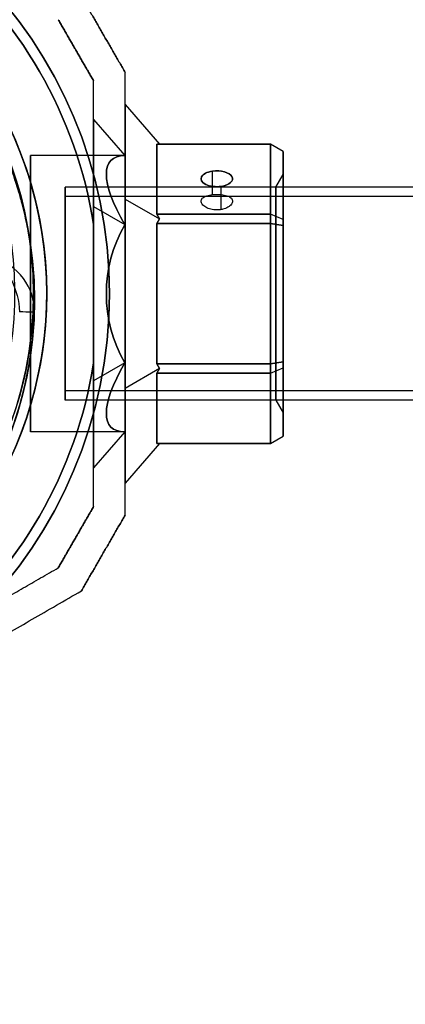
# Model space of a CAD drawing. Units: millimetres. Extents: x 2162 to 9535, y 2354 to 12136.
# Drawn here: x 5196 to 5257, y 3711 to 3866 of the extents above; entities that cross this region are included whole.
import ezdxf

# ---------------------------------------------------------------- set-up
doc = ezdxf.new("R2010")
doc.units = ezdxf.units.MM
doc.layers.add('Dimensions', color=7, linetype='Continuous')
doc.styles.get("Standard").update_dxf_attribs({"font": 'arial.ttf'})
doc.dimstyles.new('Leikkiset keinu', dxfattribs={"dimtxt": 150, "dimasz": 2.5, "dimexe": 0.06, "dimexo": 0.625, "dimtad": 0, "dimtih": 1, "dimtoh": 1, "dimdec": 0, "dimtxsty": 'Standard', "dimcen": 2.5, "dimadec": 0, "dimazin": 0, "dimtfac": 1, "dimtmove": 0, "dimatfit": 3, "dimfxl": 1, "dimarcsym": 0})

# ---------------------------------------------------------------- blocks, each defined once
blk = doc.blocks.new('*D35')
at = {"layer": 'Defpoints', "color": 0, "transparency": 16777216}
for p in [(3501.22, 5337, 99.61), (9535.22, 5337, 99.61), (9535.22, 2452.15)]:
    blk.add_point(p, dxfattribs=at)
at = {"layer": 'Dimensions', "color": 0, "lineweight": -2, "transparency": 16777216}
for p, q in [((3501.22, 5336.38), (3501.22, 2452.09)), ((9535.22, 5336.38), (9535.22, 2452.09)), ((3503.72, 2452.15), (6293.51, 2452.15)), ((9532.72, 2452.15), (6742.92, 2452.15))]:
    blk.add_line(p, q, dxfattribs=at)
at = {"layer": 'Dimensions', "color": 0, "transparency": 16777216}
for points in [[(3503.72, 2452.57), (3503.72, 2451.74), (3501.22, 2452.15)], [(9532.72, 2452.57), (9532.72, 2451.74), (9535.22, 2452.15)]]:
    blk.add_solid(points, dxfattribs=at)
at = {"layer": 'Dimensions', "color": 0, "transparency": 16777216, "insert": (6518.22, 2452.15), "char_height": 150, "attachment_point": 5}
blk.add_mtext('6034', dxfattribs=at)
blk = doc.blocks.new('*D36')
at = {"layer": 'Defpoints', "color": 0, "transparency": 16777216}
for p in [(2389.07, 8804), (5768.22, 8804, -125.21), (5207.99, 2988, -1825.59)]:
    blk.add_point(p, dxfattribs=at)
at = {"layer": 'Dimensions', "color": 0, "lineweight": -2, "transparency": 16777216}
for p, q in [((5767.59, 8804), (2389.01, 8804)), ((2389.07, 8801.5), (2389.07, 5973.21)), ((2389.07, 2990.5), (2389.07, 5818.79)), ((5207.36, 2988), (2389.01, 2988))]:
    blk.add_line(p, q, dxfattribs=at)
at = {"layer": 'Dimensions', "color": 0, "transparency": 16777216}
for points in [[(2388.66, 8801.5), (2389.49, 8801.5), (2389.07, 8804)], [(2388.66, 2990.5), (2389.49, 2990.5), (2389.07, 2988)]]:
    blk.add_solid(points, dxfattribs=at)
at = {"layer": 'Dimensions', "color": 0, "transparency": 16777216, "insert": (2389.07, 5896), "char_height": 150, "attachment_point": 5}
blk.add_mtext('5816', dxfattribs=at)
blk = doc.blocks.new('*D37')
at = {"layer": 'Defpoints', "color": 0, "transparency": 16777216}
for p in [(7342.72, 5328, -310), (5063.72, 3814.01, -1973.88), (7342.72, 3476.52)]:
    blk.add_point(p, dxfattribs=at)
at = {"layer": 'Dimensions', "color": 0, "lineweight": -2, "transparency": 16777216}
for p, q in [((7342.72, 5327.37), (7342.72, 3476.46)), ((5063.72, 3813.38), (5063.72, 3476.46)), ((5066.22, 3476.52), (5977.18, 3476.52)), ((7340.22, 3476.52), (6429.25, 3476.52))]:
    blk.add_line(p, q, dxfattribs=at)
at = {"layer": 'Dimensions', "color": 0, "transparency": 16777216}
for points in [[(5066.22, 3476.94), (5066.22, 3476.1), (5063.72, 3476.52)], [(7340.22, 3476.94), (7340.22, 3476.1), (7342.72, 3476.52)]]:
    blk.add_solid(points, dxfattribs=at)
at = {"layer": 'Dimensions', "color": 0, "transparency": 16777216, "insert": (6203.22, 3476.52), "char_height": 150, "attachment_point": 5}
blk.add_mtext('2279', dxfattribs=at)
blk = doc.blocks.new('*D38')
at = {"layer": 'Defpoints', "color": 0, "transparency": 16777216}
for p in [(4580.07, 6911.5), (5733.2, 6911.5, -467.2), (5138.22, 3743.01, -1947.28)]:
    blk.add_point(p, dxfattribs=at)
at = {"layer": 'Dimensions', "color": 0, "lineweight": -2, "transparency": 16777216}
for p, q in [((5732.58, 6911.5), (4580.01, 6911.5)), ((4580.07, 6909), (4580.07, 5404.52)), ((4580.07, 3745.51), (4580.07, 5250)), ((5137.59, 3743.01), (4580.01, 3743.01))]:
    blk.add_line(p, q, dxfattribs=at)
at = {"layer": 'Dimensions', "color": 0, "transparency": 16777216}
for points in [[(4579.65, 6909), (4580.49, 6909), (4580.07, 6911.5)], [(4579.65, 3745.51), (4580.49, 3745.51), (4580.07, 3743.01)]]:
    blk.add_solid(points, dxfattribs=at)
at = {"layer": 'Dimensions', "color": 0, "transparency": 16777216, "insert": (4580.07, 5327.26), "char_height": 150, "attachment_point": 5}
blk.add_mtext('3168', dxfattribs=at)

msp = doc.modelspace()

# ---------------------------------------------------------------- linework, layer by layer
at = {"extrusion": (1, -7.16094e-15, 1.20387e-15)}
for p, q in [((5212.72, 3858.03, -1948.99), (5212.72, 3858.03, -1998.78)), ((5212.72, 3852.97, -1973.88), (5212.72, 3837.99, -1947.94)), ((5212.72, 3837.99, -1999.82), (5212.72, 3852.97, -1973.88)), ((5212.72, 3837.99, -1947.94), (5212.72, 3808.04, -1947.94)), ((5212.72, 3808.04, -1999.82), (5212.72, 3837.99, -1999.82)), ((5212.72, 3808.04, -1947.94), (5212.72, 3793.06, -1973.88)), ((5212.72, 3793.06, -1973.88), (5212.72, 3808.04, -1999.82)), ((5212.72, 3788, -1998.78), (5212.72, 3788, -1948.99))]:
    msp.add_line(p, q, dxfattribs=at)
at = {"extrusion": (0.866025, 0.5, 2.44929e-16)}
msp.add_line((5212.72, 3858.03, -1948.99), (5212.72, 3858.03, -1998.78), dxfattribs=at)
at = {"extrusion": (-1, 7.16094e-15, -1.20387e-15)}
for p, q in [((5207.72, 3856.69, -1951.45), (5207.72, 3856.69, -1996.32)), ((5207.72, 3850.58, -1973.88), (5207.72, 3836.8, -1950.01)), ((5207.72, 3836.8, -1997.75), (5207.72, 3850.58, -1973.88)), ((5207.72, 3809.23, -1997.75), (5207.72, 3836.8, -1997.75)), ((5207.72, 3836.8, -1950.01), (5207.72, 3809.23, -1950.01)), ((5207.72, 3812.07, -1946.38), (5207.72, 3833.96, -1946.38)), ((5207.72, 3833.96, -2001.38), (5207.72, 3812.07, -2001.38)), ((5207.72, 3795.45, -1973.88), (5207.72, 3809.23, -1997.75)), ((5207.72, 3809.23, -1950.01), (5207.72, 3795.45, -1973.88)), ((5207.72, 3789.34, -1996.32), (5207.72, 3789.34, -1951.45))]:
    msp.add_line(p, q, dxfattribs=at)
at = {"extrusion": (-0.866025, -0.5, -2.44929e-16)}
msp.add_line((5207.72, 3856.69, -1951.45), (5207.72, 3856.69, -1996.32), dxfattribs=at)
at = {"extrusion": (0.707107, 0.612372, -0.353553)}
for p, q in [((5212.72, 3852.97, -1973.88), (5218.15, 3846.7, -1973.88)), ((5212.72, 3837.99, -1999.82), (5212.72, 3852.97, -1973.88)), ((5217.72, 3846.7, -1974.75), (5217.72, 3835.61, -1993.96)), ((5217.72, 3846.7, -1974.75), (5218.15, 3846.7, -1973.88)), ((5212.72, 3837.99, -1999.82), (5218.15, 3834.86, -1994.39)), ((5218.15, 3834.86, -1994.39), (5217.72, 3835.61, -1993.96))]:
    msp.add_line(p, q, dxfattribs=at)
at = {"extrusion": (0.707107, 0.612372, 0.353553)}
for p, q in [((5212.72, 3852.97, -1973.88), (5218.15, 3846.7, -1973.88)), ((5212.72, 3852.97, -1973.88), (5212.72, 3837.99, -1947.94)), ((5218.15, 3846.7, -1973.88), (5217.72, 3846.7, -1973.02)), ((5217.72, 3835.61, -1953.81), (5217.72, 3846.7, -1973.02)), ((5212.72, 3837.99, -1947.94), (5218.15, 3834.86, -1953.38)), ((5217.72, 3835.61, -1953.81), (5218.15, 3834.86, -1953.38))]:
    msp.add_line(p, q, dxfattribs=at)
at = {"extrusion": (-0.707107, -0.612372, 0.353553)}
for p, q in [((5207.72, 3836.8, -1997.75), (5207.72, 3850.58, -1973.88)), ((5207.72, 3850.58, -1973.88), (5212.66, 3844.87, -1973.88)), ((5207.72, 3836.8, -1997.75), (5212.66, 3833.94, -1992.81))]:
    msp.add_line(p, q, dxfattribs=at)
at = {"extrusion": (-0.707107, -0.612372, -0.353553)}
for p, q in [((5207.72, 3850.58, -1973.88), (5212.66, 3844.87, -1973.88)), ((5207.72, 3850.58, -1973.88), (5207.72, 3836.8, -1950.01)), ((5207.72, 3836.8, -1950.01), (5212.66, 3833.94, -1954.96))]:
    msp.add_line(p, q, dxfattribs=at)
at = {"extrusion": (6.55032e-15, 0.866025, -0.5)}
for p, q in [((5235.72, 3846.7, -1974.75), (5217.72, 3846.7, -1974.75)), ((5217.72, 3846.7, -1974.75), (5217.72, 3835.61, -1993.96)), ((5235.72, 3835.61, -1993.96), (5235.72, 3846.7, -1974.75)), ((5217.72, 3835.61, -1993.96), (5235.72, 3835.61, -1993.96))]:
    msp.add_line(p, q, dxfattribs=at)
at = {"extrusion": (5.38458e-15, 0.866025, 0.5)}
for p, q in [((5217.72, 3846.7, -1973.02), (5235.72, 3846.7, -1973.02)), ((5217.72, 3835.61, -1953.81), (5217.72, 3846.7, -1973.02)), ((5235.72, 3846.7, -1973.02), (5235.72, 3835.61, -1953.81)), ((5235.72, 3835.61, -1953.81), (5217.72, 3835.61, -1953.81))]:
    msp.add_line(p, q, dxfattribs=at)
at = {"extrusion": (6.93889e-15, 1, -3.86675e-15)}
for p, q in [((5235.72, 3846.7, -1974.75), (5217.72, 3846.7, -1974.75)), ((5217.72, 3846.7, -1973.02), (5235.72, 3846.7, -1973.02)), ((5218.15, 3846.7, -1973.88), (5217.72, 3846.7, -1973.02)), ((5217.72, 3846.7, -1974.75), (5218.15, 3846.7, -1973.88)), ((5235.72, 3846.7, -1974.75), (5235.72, 3846.7, -1973.02))]:
    msp.add_line(p, q, dxfattribs=at)
at = {"extrusion": (0.5, 0.75, -0.433013)}
for p, q in [((5237.72, 3845.54, -1974.44), (5235.72, 3846.7, -1974.75)), ((5235.72, 3835.61, -1993.96), (5235.72, 3846.7, -1974.75)), ((5237.72, 3845.54, -1974.44), (5237.72, 3834.76, -1993.11)), ((5237.72, 3834.76, -1993.11), (5235.72, 3835.61, -1993.96))]:
    msp.add_line(p, q, dxfattribs=at)
at = {"extrusion": (0.5, 0.75, 0.433013)}
for p, q in [((5235.72, 3846.7, -1973.02), (5235.72, 3835.61, -1953.81)), ((5237.72, 3845.54, -1973.33), (5235.72, 3846.7, -1973.02)), ((5237.72, 3834.76, -1954.65), (5237.72, 3845.54, -1973.33)), ((5237.72, 3834.76, -1954.65), (5235.72, 3835.61, -1953.81))]:
    msp.add_line(p, q, dxfattribs=at)
at = {"extrusion": (0.5, 0.866025, -2.73075e-15)}
for p, q in [((5237.72, 3845.54, -1973.33), (5235.72, 3846.7, -1973.02)), ((5235.72, 3846.7, -1974.75), (5235.72, 3846.7, -1973.02)), ((5237.72, 3845.54, -1974.44), (5235.72, 3846.7, -1974.75)), ((5237.72, 3845.54, -1973.33), (5237.72, 3845.54, -1974.44))]:
    msp.add_line(p, q, dxfattribs=at)
for p, q in [((5212.66, 3844.87, -1973.88), (5197.72, 3844.87, -1973.88)), ((5212.66, 3844.87, -1973.88), (5197.72, 3844.87, -1973.88)), ((5226.54, 3838.7, -1980.05), (5226.54, 3842.4, -1982.19)), ((5226.54, 3838.7, -1980.05), (5226.54, 3842.4, -1982.19)), ((5236.56, 3839.87, -1973.88), (5237.72, 3841.87, -1973.88)), ((5236.56, 3839.87, -1973.88), (5237.72, 3841.87, -1973.88)), ((5703.22, 3839.87, -1973.88), (5203.22, 3839.87, -1973.88)), ((5703.22, 3839.87, -1973.88), (5203.22, 3839.87, -1973.88)), ((5236.56, 3839.87, -1973.88), (5203.22, 3839.87, -1973.88)), ((5236.56, 3839.87, -1973.88), (5203.22, 3839.87, -1973.88)), ((5227.93, 3836.32, -1984.22), (5227.93, 3840, -1986.35)), ((5227.93, 3836.32, -1984.22), (5227.93, 3840, -1986.35)), ((5703.22, 3838.37, -1973.88), (5203.22, 3838.37, -1973.88)), ((5703.22, 3838.37, -1973.88), (5203.22, 3838.37, -1973.88)), ((5207.72, 3833.96, -2001.38), (5207.72, 3812.07, -2001.38)), ((5217.72, 3834.11, -1952.94), (5235.72, 3834.11, -1952.94)), ((5217.72, 3811.92, -1952.94), (5217.72, 3834.11, -1952.94)), ((5235.72, 3834.11, -1952.94), (5235.72, 3811.92, -1952.94)), ((5198.37, 3822, -1861.87), (5198.37, 3822, -1885.24)), ((5198.37, 3822, -1861.87), (5198.37, 3822, -1885.24)), ((5235.72, 3811.92, -1952.94), (5217.72, 3811.92, -1952.94)), ((5703.22, 3807.67, -1973.88), (5203.22, 3807.67, -1973.88)), ((5703.22, 3807.67, -1973.88), (5203.22, 3807.67, -1973.88)), ((5703.22, 3806.17, -1973.88), (5203.22, 3806.17, -1973.88)), ((5703.22, 3806.17, -1973.88), (5203.22, 3806.17, -1973.88)), ((5236.56, 3806.17, -1973.88), (5203.22, 3806.17, -1973.88)), ((5236.56, 3806.17, -1973.88), (5203.22, 3806.17, -1973.88)), ((5236.56, 3806.17, -1973.88), (5237.72, 3804.17, -1973.88)), ((5236.56, 3806.17, -1973.88), (5237.72, 3804.17, -1973.88)), ((5212.66, 3801.17, -1973.88), (5197.72, 3801.17, -1973.88)), ((5212.66, 3801.17, -1973.88), (5197.72, 3801.17, -1973.88))]:
    msp.add_line(p, q)
at = {"extrusion": (1, -7.10543e-15, 1.23592e-15)}
for p, q in [((5237.72, 3834.76, -1954.65), (5237.72, 3845.54, -1973.33)), ((5237.72, 3845.54, -1973.33), (5237.72, 3845.54, -1974.44)), ((5237.72, 3845.54, -1974.44), (5237.72, 3834.76, -1993.11)), ((5237.72, 3833.8, -1954.1), (5237.72, 3834.76, -1954.65)), ((5237.72, 3834.76, -1993.11), (5237.72, 3833.8, -1993.67)), ((5237.72, 3833.8, -1993.67), (5237.72, 3812.23, -1993.67)), ((5237.72, 3812.23, -1954.1), (5237.72, 3833.8, -1954.1)), ((5237.72, 3812.23, -1993.67), (5237.72, 3811.27, -1993.11)), ((5237.72, 3811.27, -1954.65), (5237.72, 3812.23, -1954.1)), ((5237.72, 3811.27, -1993.11), (5237.72, 3800.49, -1974.44)), ((5237.72, 3800.49, -1973.33), (5237.72, 3811.27, -1954.65)), ((5237.72, 3800.49, -1974.44), (5237.72, 3800.49, -1973.33))]:
    msp.add_line(p, q, dxfattribs=at)
at = {"extrusion": (-0.707107, 3.94129e-15, -0.707107)}
for p, q in [((5207.72, 3836.8, -1950.01), (5212.66, 3833.94, -1954.96)), ((5207.72, 3836.8, -1950.01), (5207.72, 3809.23, -1950.01)), ((5212.66, 3812.09, -1954.96), (5207.72, 3809.23, -1950.01))]:
    msp.add_line(p, q, dxfattribs=at)
at = {"extrusion": (-0.707107, 6.32827e-15, 0.707107)}
for p, q in [((5207.72, 3809.23, -1997.75), (5207.72, 3836.8, -1997.75)), ((5207.72, 3836.8, -1997.75), (5212.66, 3833.94, -1992.81)), ((5212.66, 3812.09, -1992.81), (5207.72, 3809.23, -1997.75))]:
    msp.add_line(p, q, dxfattribs=at)
at = {"extrusion": (0.707107, -6.32827e-15, -0.707107)}
for p, q in [((5212.72, 3837.99, -1999.82), (5218.15, 3834.86, -1994.39)), ((5212.72, 3808.04, -1999.82), (5212.72, 3837.99, -1999.82)), ((5217.72, 3834.11, -1994.82), (5218.15, 3834.86, -1994.39)), ((5217.72, 3834.11, -1994.82), (5217.72, 3811.92, -1994.82)), ((5218.15, 3811.17, -1994.39), (5217.72, 3811.92, -1994.82)), ((5218.15, 3811.17, -1994.39), (5212.72, 3808.04, -1999.82))]:
    msp.add_line(p, q, dxfattribs=at)
at = {"extrusion": (0.707107, -3.94129e-15, 0.707107)}
for p, q in [((5212.72, 3837.99, -1947.94), (5212.72, 3808.04, -1947.94)), ((5212.72, 3837.99, -1947.94), (5218.15, 3834.86, -1953.38)), ((5218.15, 3834.86, -1953.38), (5217.72, 3834.11, -1952.94)), ((5217.72, 3811.92, -1952.94), (5217.72, 3834.11, -1952.94)), ((5217.72, 3811.92, -1952.94), (5218.15, 3811.17, -1953.38)), ((5218.15, 3811.17, -1953.38), (5212.72, 3808.04, -1947.94))]:
    msp.add_line(p, q, dxfattribs=at)
at = {"extrusion": (4.52416e-15, 0.5, -0.866025)}
for p, q in [((5217.72, 3835.61, -1993.96), (5235.72, 3835.61, -1993.96)), ((5218.15, 3834.86, -1994.39), (5217.72, 3835.61, -1993.96)), ((5235.72, 3834.11, -1994.82), (5235.72, 3835.61, -1993.96)), ((5217.72, 3834.11, -1994.82), (5218.15, 3834.86, -1994.39)), ((5235.72, 3834.11, -1994.82), (5217.72, 3834.11, -1994.82))]:
    msp.add_line(p, q, dxfattribs=at)
at = {"extrusion": (2.38698e-15, 0.5, 0.866025)}
for p, q in [((5235.72, 3835.61, -1953.81), (5217.72, 3835.61, -1953.81)), ((5217.72, 3835.61, -1953.81), (5218.15, 3834.86, -1953.38)), ((5235.72, 3835.61, -1953.81), (5235.72, 3834.11, -1952.94)), ((5218.15, 3834.86, -1953.38), (5217.72, 3834.11, -1952.94)), ((5217.72, 3834.11, -1952.94), (5235.72, 3834.11, -1952.94))]:
    msp.add_line(p, q, dxfattribs=at)
at = {"extrusion": (0.5, 0.433013, -0.75)}
for p, q in [((5237.72, 3834.76, -1993.11), (5235.72, 3835.61, -1993.96)), ((5235.72, 3834.11, -1994.82), (5235.72, 3835.61, -1993.96)), ((5237.72, 3833.8, -1993.67), (5235.72, 3834.11, -1994.82)), ((5237.72, 3834.76, -1993.11), (5237.72, 3833.8, -1993.67))]:
    msp.add_line(p, q, dxfattribs=at)
at = {"extrusion": (0.5, 0.433013, 0.75)}
for p, q in [((5235.72, 3835.61, -1953.81), (5235.72, 3834.11, -1952.94)), ((5237.72, 3834.76, -1954.65), (5235.72, 3835.61, -1953.81)), ((5235.72, 3834.11, -1952.94), (5237.72, 3833.8, -1954.1)), ((5237.72, 3833.8, -1954.1), (5237.72, 3834.76, -1954.65))]:
    msp.add_line(p, q, dxfattribs=at)
at = {"extrusion": (1.20387e-15, -1.5953e-15, -1)}
msp.add_line((5207.72, 3812.07, -1946.38), (5207.72, 3833.96, -1946.38), dxfattribs=at)
at = {"extrusion": (1.20387e-15, -1.81053e-15, -1)}
for p, q in [((5235.72, 3834.11, -1994.82), (5217.72, 3834.11, -1994.82)), ((5217.72, 3834.11, -1994.82), (5217.72, 3811.92, -1994.82)), ((5235.72, 3811.92, -1994.82), (5235.72, 3834.11, -1994.82)), ((5217.72, 3811.92, -1994.82), (5235.72, 3811.92, -1994.82))]:
    msp.add_line(p, q, dxfattribs=at)
at = {"extrusion": (0.5, -5.10703e-15, -0.866025)}
for p, q in [((5237.72, 3833.8, -1993.67), (5235.72, 3834.11, -1994.82)), ((5235.72, 3811.92, -1994.82), (5235.72, 3834.11, -1994.82)), ((5237.72, 3833.8, -1993.67), (5237.72, 3812.23, -1993.67)), ((5237.72, 3812.23, -1993.67), (5235.72, 3811.92, -1994.82))]:
    msp.add_line(p, q, dxfattribs=at)
at = {"extrusion": (0.5, -2.16493e-15, 0.866025)}
for p, q in [((5235.72, 3834.11, -1952.94), (5237.72, 3833.8, -1954.1)), ((5235.72, 3834.11, -1952.94), (5235.72, 3811.92, -1952.94)), ((5237.72, 3812.23, -1954.1), (5237.72, 3833.8, -1954.1)), ((5235.72, 3811.92, -1952.94), (5237.72, 3812.23, -1954.1))]:
    msp.add_line(p, q, dxfattribs=at)
at = {"extrusion": (-0.707107, 0.612372, -0.353553)}
for p, q in [((5212.66, 3812.09, -1954.96), (5207.72, 3809.23, -1950.01)), ((5207.72, 3809.23, -1950.01), (5207.72, 3795.45, -1973.88)), ((5212.66, 3801.17, -1973.88), (5207.72, 3795.45, -1973.88))]:
    msp.add_line(p, q, dxfattribs=at)
at = {"extrusion": (-0.707107, 0.612372, 0.353553)}
for p, q in [((5212.66, 3812.09, -1992.81), (5207.72, 3809.23, -1997.75)), ((5207.72, 3795.45, -1973.88), (5207.72, 3809.23, -1997.75)), ((5212.66, 3801.17, -1973.88), (5207.72, 3795.45, -1973.88))]:
    msp.add_line(p, q, dxfattribs=at)
at = {"extrusion": (-2.38698e-15, -0.5, -0.866025)}
for p, q in [((5217.72, 3811.92, -1994.82), (5235.72, 3811.92, -1994.82)), ((5218.15, 3811.17, -1994.39), (5217.72, 3811.92, -1994.82)), ((5235.72, 3810.42, -1993.96), (5235.72, 3811.92, -1994.82)), ((5217.72, 3810.42, -1993.96), (5218.15, 3811.17, -1994.39)), ((5235.72, 3810.42, -1993.96), (5217.72, 3810.42, -1993.96))]:
    msp.add_line(p, q, dxfattribs=at)
at = {"extrusion": (-4.52416e-15, -0.5, 0.866025)}
for p, q in [((5235.72, 3811.92, -1952.94), (5217.72, 3811.92, -1952.94)), ((5217.72, 3811.92, -1952.94), (5218.15, 3811.17, -1953.38)), ((5235.72, 3811.92, -1952.94), (5235.72, 3810.42, -1953.81)), ((5218.15, 3811.17, -1953.38), (5217.72, 3810.42, -1953.81)), ((5217.72, 3810.42, -1953.81), (5235.72, 3810.42, -1953.81))]:
    msp.add_line(p, q, dxfattribs=at)
at = {"extrusion": (0.5, -0.433013, -0.75)}
for p, q in [((5237.72, 3812.23, -1993.67), (5235.72, 3811.92, -1994.82)), ((5235.72, 3810.42, -1993.96), (5235.72, 3811.92, -1994.82)), ((5237.72, 3812.23, -1993.67), (5237.72, 3811.27, -1993.11)), ((5235.72, 3810.42, -1993.96), (5237.72, 3811.27, -1993.11))]:
    msp.add_line(p, q, dxfattribs=at)
at = {"extrusion": (0.5, -0.433013, 0.75)}
for p, q in [((5235.72, 3811.92, -1952.94), (5237.72, 3812.23, -1954.1)), ((5235.72, 3811.92, -1952.94), (5235.72, 3810.42, -1953.81)), ((5237.72, 3811.27, -1954.65), (5237.72, 3812.23, -1954.1)), ((5235.72, 3810.42, -1953.81), (5237.72, 3811.27, -1954.65))]:
    msp.add_line(p, q, dxfattribs=at)
at = {"extrusion": (0.707107, -0.612372, -0.353553)}
for p, q in [((5218.15, 3811.17, -1994.39), (5212.72, 3808.04, -1999.82)), ((5217.72, 3810.42, -1993.96), (5218.15, 3811.17, -1994.39)), ((5217.72, 3810.42, -1993.96), (5217.72, 3799.33, -1974.75)), ((5212.72, 3793.06, -1973.88), (5212.72, 3808.04, -1999.82)), ((5218.15, 3799.33, -1973.88), (5212.72, 3793.06, -1973.88)), ((5218.15, 3799.33, -1973.88), (5217.72, 3799.33, -1974.75))]:
    msp.add_line(p, q, dxfattribs=at)
at = {"extrusion": (0.707107, -0.612372, 0.353553)}
for p, q in [((5218.15, 3811.17, -1953.38), (5212.72, 3808.04, -1947.94)), ((5218.15, 3811.17, -1953.38), (5217.72, 3810.42, -1953.81)), ((5217.72, 3799.33, -1973.02), (5217.72, 3810.42, -1953.81)), ((5212.72, 3808.04, -1947.94), (5212.72, 3793.06, -1973.88)), ((5218.15, 3799.33, -1973.88), (5212.72, 3793.06, -1973.88)), ((5217.72, 3799.33, -1973.02), (5218.15, 3799.33, -1973.88))]:
    msp.add_line(p, q, dxfattribs=at)
at = {"extrusion": (-5.38458e-15, -0.866025, -0.5)}
for p, q in [((5235.72, 3810.42, -1993.96), (5217.72, 3810.42, -1993.96)), ((5217.72, 3810.42, -1993.96), (5217.72, 3799.33, -1974.75)), ((5235.72, 3799.33, -1974.75), (5235.72, 3810.42, -1993.96)), ((5217.72, 3799.33, -1974.75), (5235.72, 3799.33, -1974.75))]:
    msp.add_line(p, q, dxfattribs=at)
at = {"extrusion": (-6.55032e-15, -0.866025, 0.5)}
for p, q in [((5217.72, 3810.42, -1953.81), (5235.72, 3810.42, -1953.81)), ((5217.72, 3799.33, -1973.02), (5217.72, 3810.42, -1953.81)), ((5235.72, 3810.42, -1953.81), (5235.72, 3799.33, -1973.02)), ((5235.72, 3799.33, -1973.02), (5217.72, 3799.33, -1973.02))]:
    msp.add_line(p, q, dxfattribs=at)
at = {"extrusion": (0.5, -0.75, -0.433013)}
for p, q in [((5235.72, 3810.42, -1993.96), (5237.72, 3811.27, -1993.11)), ((5235.72, 3799.33, -1974.75), (5235.72, 3810.42, -1993.96)), ((5237.72, 3811.27, -1993.11), (5237.72, 3800.49, -1974.44)), ((5235.72, 3799.33, -1974.75), (5237.72, 3800.49, -1974.44))]:
    msp.add_line(p, q, dxfattribs=at)
at = {"extrusion": (0.5, -0.75, 0.433013)}
for p, q in [((5235.72, 3810.42, -1953.81), (5237.72, 3811.27, -1954.65)), ((5235.72, 3810.42, -1953.81), (5235.72, 3799.33, -1973.02)), ((5237.72, 3800.49, -1973.33), (5237.72, 3811.27, -1954.65)), ((5235.72, 3799.33, -1973.02), (5237.72, 3800.49, -1973.33))]:
    msp.add_line(p, q, dxfattribs=at)
at = {"extrusion": (0.5, -0.866025, -1.46992e-15)}
for p, q in [((5235.72, 3799.33, -1973.02), (5237.72, 3800.49, -1973.33)), ((5235.72, 3799.33, -1974.75), (5237.72, 3800.49, -1974.44)), ((5237.72, 3800.49, -1974.44), (5237.72, 3800.49, -1973.33)), ((5235.72, 3799.33, -1973.02), (5235.72, 3799.33, -1974.75))]:
    msp.add_line(p, q, dxfattribs=at)
at = {"extrusion": (-6.93889e-15, -1, -2.41087e-15)}
for p, q in [((5235.72, 3799.33, -1973.02), (5217.72, 3799.33, -1973.02)), ((5217.72, 3799.33, -1974.75), (5235.72, 3799.33, -1974.75)), ((5218.15, 3799.33, -1973.88), (5217.72, 3799.33, -1974.75)), ((5217.72, 3799.33, -1973.02), (5218.15, 3799.33, -1973.88)), ((5235.72, 3799.33, -1973.02), (5235.72, 3799.33, -1974.75))]:
    msp.add_line(p, q, dxfattribs=at)
at = {"extrusion": (-0.866025, 0.5, -1.84023e-15)}
for p, q in [((5207.72, 3789.34, -1996.32), (5207.72, 3789.34, -1951.45)), ((5202.13, 3779.66, -1951.45), (5202.13, 3779.66, -1996.32))]:
    msp.add_line(p, q, dxfattribs=at)
at = {"extrusion": (0.866025, -0.5, 1.84023e-15)}
for p, q in [((5212.72, 3788, -1998.78), (5212.72, 3788, -1948.99)), ((5205.79, 3776, -1948.99), (5205.79, 3776, -1998.78))]:
    msp.add_line(p, q, dxfattribs=at)
at = {"extrusion": (-0.5, 0.866025, -1.98351e-15)}
msp.add_line((5202.13, 3779.66, -1951.45), (5202.13, 3779.66, -1996.32), dxfattribs=at)
at = {"extrusion": (0.5, -0.866025, 1.98351e-15)}
msp.add_line((5205.79, 3776, -1948.99), (5205.79, 3776, -1998.78), dxfattribs=at)
for centre, radius, start, end in [((5138.22, 3823.01, -2006.38), 72, 270, 90), ((5138.22, 3823.01, -1941.38), 72, 270, 90), ((5138.22, 3823.01, -1941.38), 72, 270, 90), ((5138.22, 3823.01, -1941.38), 60, 270, 90), ((5138.22, 3823.01, -1941.38), 60, 270, 90), ((5138.22, 3823.01, -2001.38), 62.07, 300, 73.0722), ((5138.22, 3823.01, -1946.38), 62.07, 286.928, 73.0722), ((5138.22, 3823.01, -2001.38), 70.36, 8.9504, 51.0496), ((5138.22, 3823.01, -1946.38), 70.36, 8.9504, 51.0496), ((5138.22, 3823.01, -2001.38), 70.36, 8.9504, 51.0496), ((5138.22, 3822, -1858.72), 60.15, 325.8349, 358.1651), ((5138.22, 3822, -1858.72), 60.15, 325.8349, 358.1651), ((5138.22, 3823.01, -1946.38), 70.36, 308.9504, 351.0496), ((5138.22, 3823.01, -2001.38), 70.36, 308.9504, 351.0496), ((5138.22, 3823.01, -2001.38), 70.36, 308.9504, 351.0496)]:
    msp.add_arc(centre, radius, start, end)
at = {"extrusion": (1.20387e-15, -1.5953e-15, -1)}
for centre, radius, start, end in [((-5138.22, 3823.01, 2006.38), 72, 90, 270), ((-5138.22, 3823.01, 2006.38), 60, 90, 240), ((-5138.22, 3823.01, 2006.38), 60, 90, 240), ((-5138.22, 3823.01, 1946.38), 62.07, 106.9278, 253.072), ((-5138.22, 3823.01, 2001.38), 62.07, 106.9278, 240), ((-5138.22, 3823.01, 1944.38), 57, 90, 240), ((-5138.22, 3823.01, 1951.45), 57, 90, 240), ((-5138.22, 3823.01, 1951.45), 57, 90, 240), ((-5138.22, 3823.01, 1944.38), 57, 90, 240), ((-5138.22, 3823.01, 1946.38), 70.36, 128.9504, 171.0496), ((-5138.22, 3823.01, 1946.38), 70.36, 188.9504, 231.0496)]:
    msp.add_arc(centre, radius, start, end, dxfattribs=at)
at = {"extrusion": (-1.3556e-14, 2.47376e-27, -1)}
for start, end in [(0, 180), (0, 180), (180, 0), (180, 0)]:
    msp.add_arc((-5138.22, 3822, 1885.24), 60.15, start, end, dxfattribs=at)
at = {"extrusion": (1, -7.38298e-15, 1.20387e-15)}
for start, end in [(0, 180), (180, 0)]:
    msp.add_arc((3823.01, -1973.88, 5197.72), 21.85, start, end, dxfattribs=at)
at = {"extrusion": (-1, 7.38298e-15, -1.20387e-15)}
for start, end in [(0, 180), (180, 0)]:
    msp.add_arc((-3823.02, -1973.88, -5197.72), 21.85, start, end, dxfattribs=at)
at = {"extrusion": (-6.55032e-15, -0.866025, 0.5)}
for start, end in [(106.1021, 286.1021), (286.1021, 106.1021)]:
    msp.add_arc((5227.23, 202.17, -4318.71), 2.5, start, end, dxfattribs=at)
at = {"extrusion": (6.55032e-15, 0.866025, -0.5)}
for start, end in [(253.8979, 73.8979), (73.8979, 253.8979)]:
    msp.add_arc((-5227.23, 202.17, 4318.71), 2.5, start, end, dxfattribs=at)
at = {"extrusion": (1, -7.04992e-15, 1.23592e-15)}
for start, end in [(180, 0), (0, 180), (180, 0), (0, 180)]:
    msp.add_arc((3823.01, -1973.88, 5237.72), 18.85, start, end, dxfattribs=at)
at = {"extrusion": (-1, 1.82513e-13, 1.3556e-14)}
for radius, start, end in [(16.85, 0, 180), (16.85, 180, 0), (16.85, 0, 180), (16.85, 180, 0), (15.35, 180, 0), (15.35, 180, 0), (15.35, 0, 180), (15.35, 0, 180)]:
    msp.add_arc((-3823.02, -1973.88, -5203.22), radius, start, end, dxfattribs=at)
at = {"extrusion": (-1, -4.88498e-15, -1.34323e-15)}
for start, end in [(180, 0), (0, 180)]:
    msp.add_arc((-3823.02, -1973.88, -5203.22), 16.85, start, end, dxfattribs=at)
at = {"extrusion": (1, 4.88498e-15, 1.34323e-15)}
for start, end in [(180, 0), (0, 180)]:
    msp.add_arc((3823.01, -1973.88, 5203.22), 16.85, start, end, dxfattribs=at)
at = {"extrusion": (-1, 5.55112e-15, -1.20387e-15)}
for start, end in [(180, 0), (180, 0), (0, 180), (0, 180)]:
    msp.add_arc((-3823.02, -1973.88, -5236.56), 16.85, start, end, dxfattribs=at)
at = {"extrusion": (-0.013756, -0.429393, 0.903013)}
msp.add_arc((5063.35, 2799.58, -3390.27), 10, 0, 71.9171, dxfattribs=at)
msp.add_arc((5063.35, 2799.58, -3390.27), 10, 0, 71.9171, dxfattribs=at)
at = {"extrusion": (0.638727, 0.112215, -0.761207)}
msp.add_arc((2865.01, 3187.63, 5157.51), 10, 39.0312, 99.0351, dxfattribs=at)
msp.add_arc((2865.01, 3187.63, 5157.51), 10, 39.0312, 99.0351, dxfattribs=at)
at = {"extrusion": (-0.032019, -0.999487, 1.17467e-15)}
msp.add_arc((5063.35, -1858.72, -3984.56), 10, 0, 39.8263, dxfattribs=at)
msp.add_arc((5063.35, -1858.72, -3984.56), 10, 0, 39.8263, dxfattribs=at)
at = {"extrusion": (0.707107, 0.612372, 0.353553)}
msp.add_ellipse((5231.59, 3823.01, -1973.88), major_axis=(21.85, -18.92, -10.93), ratio=0.707107, start_param=2.617994, end_param=3.665191, dxfattribs=at)
at = {"extrusion": (0.707107, 0.612372, -0.353553)}
msp.add_ellipse((5231.59, 3823.01, -1973.88), major_axis=(21.85, -18.92, 10.92), ratio=0.707107, start_param=2.617994, end_param=3.665191, dxfattribs=at)
at = {"extrusion": (-0.707107, -0.612372, 0.353553)}
msp.add_ellipse((5231.59, 3823.01, -1973.88), major_axis=(21.85, -18.92, 10.92), ratio=0.707107, start_param=2.617994, end_param=3.665191, dxfattribs=at)
at = {"extrusion": (-0.707107, -0.612372, -0.353553)}
msp.add_ellipse((5231.59, 3823.01, -1973.88), major_axis=(21.85, -18.92, -10.93), ratio=0.707107, start_param=2.617994, end_param=3.665191, dxfattribs=at)
at = {"extrusion": (0.707107, -3.88578e-15, 0.707107)}
msp.add_ellipse((5231.59, 3823.01, -1973.88), major_axis=(21.85, 0, -21.85), ratio=0.707107, start_param=2.617994, end_param=3.665191, dxfattribs=at)
at = {"extrusion": (0.707107, -6.16174e-15, -0.707107)}
msp.add_ellipse((5231.59, 3823.01, -1973.88), major_axis=(21.85, 0, 21.85), ratio=0.707107, start_param=2.617994, end_param=3.665191, dxfattribs=at)
at = {"extrusion": (-0.707107, 3.88578e-15, -0.707107)}
msp.add_ellipse((5231.59, 3823.01, -1973.88), major_axis=(21.85, 0, -21.85), ratio=0.707107, start_param=2.617994, end_param=3.665191, dxfattribs=at)
at = {"extrusion": (-0.707107, 6.16174e-15, 0.707107)}
msp.add_ellipse((5231.59, 3823.01, -1973.88), major_axis=(21.85, 0, 21.85), ratio=0.707107, start_param=2.617994, end_param=3.665191, dxfattribs=at)
at = {"extrusion": (0.707107, -0.612372, 0.353553)}
msp.add_ellipse((5231.59, 3823.01, -1973.88), major_axis=(21.85, 18.92, -10.92), ratio=0.707107, start_param=2.617994, end_param=3.665191, dxfattribs=at)
at = {"extrusion": (0.707107, -0.612372, -0.353553)}
msp.add_ellipse((5231.59, 3823.01, -1973.88), major_axis=(21.85, 18.92, 10.93), ratio=0.707107, start_param=2.617994, end_param=3.665191, dxfattribs=at)
at = {"extrusion": (-0.707107, 0.612372, -0.353553)}
msp.add_ellipse((5231.59, 3823.01, -1973.88), major_axis=(21.85, 18.92, -10.92), ratio=0.707107, start_param=2.617994, end_param=3.665191, dxfattribs=at)
at = {"extrusion": (-0.707107, 0.612372, 0.353553)}
msp.add_ellipse((5231.59, 3823.01, -1973.88), major_axis=(21.85, 18.92, 10.93), ratio=0.707107, start_param=2.617994, end_param=3.665191, dxfattribs=at)
for points, weights in [([(5212.72, 3858.03, -1998.78), (5209.25, 3864.03, -1999.21), (5205.79, 3870.03, -1998.78)], [1.42178401989, 1.42684666931, 1.42178401989]), ([(5205.79, 3870.03, -1948.99), (5209.25, 3864.03, -1948.56), (5212.72, 3858.03, -1948.99)], [1.42296673268, 1.42803359348, 1.42296673268]), ([(5212.72, 3858.03, -1998.78), (5209.25, 3864.03, -1999.21), (5205.79, 3870.03, -1998.78)], [1.42178401989, 1.42684666931, 1.42178401989]), ([(5205.79, 3870.03, -1948.99), (5209.25, 3864.03, -1948.56), (5212.72, 3858.03, -1948.99)], [1.42296673268, 1.42803359348, 1.42296673268]), ([(5207.72, 3856.69, -1996.32), (5204.92, 3861.53, -1996.62), (5202.13, 3866.37, -1996.32)], [1.40531115829, 1.40900510308, 1.40531115829]), ([(5207.72, 3856.69, -1996.32), (5204.92, 3861.53, -1996.62), (5202.13, 3866.37, -1996.32)], [1.40531115829, 1.40900510308, 1.40531115829]), ([(5202.13, 3866.37, -1951.45), (5204.92, 3861.53, -1951.15), (5207.72, 3856.69, -1951.45)], [1.40618504791, 1.40988128977, 1.40618504791]), ([(5202.13, 3866.37, -1951.45), (5204.92, 3861.53, -1951.15), (5207.72, 3856.69, -1951.45)], [1.40618504791, 1.40988128977, 1.40618504791]), ([(5212.72, 3788, -1948.99), (5212.72, 3823.01, -1938.01), (5212.72, 3858.03, -1948.99)], [1.48941667239, 1.64570072699, 1.48941667239]), ([(5212.72, 3788, -1998.78), (5212.72, 3823.01, -2009.76), (5212.72, 3858.03, -1998.78)], [1.53451028635, 1.69552600063, 1.53451028635]), ([(5212.72, 3788, -1998.78), (5212.72, 3823.01, -2009.76), (5212.72, 3858.03, -1998.78)], [1.53451028635, 1.69552600063, 1.53451028635]), ([(5212.72, 3788, -1948.99), (5212.72, 3823.01, -1938.01), (5212.72, 3858.03, -1948.99)], [1.48941667239, 1.64570072699, 1.48941667239]), ([(5207.72, 3833.96, -2001.38), (5207.72, 3844.8, -2000.14), (5207.72, 3856.69, -1996.32)], [1.54336100997, 1.52498134772, 1.47108871164]), ([(5207.72, 3833.96, -1946.38), (5207.72, 3844.8, -1947.63), (5207.72, 3856.69, -1951.45)], [1.54336100997, 1.52498134772, 1.47108871164]), ([(5207.72, 3833.96, -2001.38), (5207.72, 3844.8, -2000.14), (5207.72, 3856.69, -1996.32)], [1.54336100997, 1.52498134772, 1.47108871164]), ([(5207.72, 3833.96, -1946.38), (5207.72, 3844.8, -1947.63), (5207.72, 3856.69, -1951.45)], [1.54336100997, 1.52498134772, 1.47108871164]), ([(5207.72, 3789.34, -1951.45), (5207.72, 3801.23, -1947.63), (5207.72, 3812.07, -1946.38)], [1.47108871164, 1.52498134772, 1.54336100997]), ([(5207.72, 3789.34, -1996.32), (5207.72, 3801.23, -2000.14), (5207.72, 3812.07, -2001.38)], [1.47108871164, 1.52498134772, 1.54336100997]), ([(5207.72, 3789.34, -1951.45), (5207.72, 3801.23, -1947.63), (5207.72, 3812.07, -1946.38)], [1.47108871164, 1.52498134772, 1.54336100997]), ([(5207.72, 3789.34, -1996.32), (5207.72, 3801.23, -2000.14), (5207.72, 3812.07, -2001.38)], [1.47108871164, 1.52498134772, 1.54336100997]), ([(5207.72, 3789.34, -1951.45), (5204.92, 3784.5, -1951.15), (5202.13, 3779.66, -1951.45)], [1.40531115829, 1.40900510308, 1.40531115829]), ([(5202.13, 3779.66, -1996.32), (5204.92, 3784.5, -1996.62), (5207.72, 3789.34, -1996.32)], [1.40618504791, 1.40988128977, 1.40618504791]), ([(5207.72, 3789.34, -1951.45), (5204.92, 3784.5, -1951.15), (5202.13, 3779.66, -1951.45)], [1.40531115829, 1.40900510308, 1.40531115829]), ([(5202.13, 3779.66, -1996.32), (5204.92, 3784.5, -1996.62), (5207.72, 3789.34, -1996.32)], [1.40618504791, 1.40988128977, 1.40618504791]), ([(5205.79, 3776, -1998.78), (5209.25, 3782, -1999.21), (5212.72, 3788, -1998.78)], [1.42178401989, 1.42684666931, 1.42178401989]), ([(5212.72, 3788, -1948.99), (5209.25, 3782, -1948.56), (5205.79, 3776, -1948.99)], [1.42296673268, 1.42803359348, 1.42296673268]), ([(5205.79, 3776, -1998.78), (5209.25, 3782, -1999.21), (5212.72, 3788, -1998.78)], [1.42178401989, 1.42684666931, 1.42178401989]), ([(5212.72, 3788, -1948.99), (5209.25, 3782, -1948.56), (5205.79, 3776, -1948.99)], [1.42296673268, 1.42803359348, 1.42296673268]), ([(5182.45, 3768.3, -1946.38), (5191.83, 3773.72, -1947.63), (5202.13, 3779.66, -1951.45)], [1.54336100997, 1.52498134772, 1.47108871164]), ([(5182.45, 3768.3, -2001.38), (5191.83, 3773.72, -2000.14), (5202.13, 3779.66, -1996.32)], [1.54336100997, 1.52498134772, 1.47108871164]), ([(5182.45, 3768.3, -2001.38), (5191.83, 3773.72, -2000.14), (5202.13, 3779.66, -1996.32)], [1.54336100997, 1.52498134772, 1.47108871164]), ([(5182.45, 3768.3, -1946.38), (5191.83, 3773.72, -1947.63), (5202.13, 3779.66, -1951.45)], [1.54336100997, 1.52498134772, 1.47108871164]), ([(5148.65, 3743.01, -1999.99), (5176.93, 3759.34, -2009.22), (5205.79, 3776, -1998.78)], [1.50592744995, 1.63823422234, 1.49018364691]), ([(5148.65, 3743.01, -1947.78), (5176.93, 3759.34, -1938.54), (5205.79, 3776, -1948.99)], [1.54608086798, 1.68191541267, 1.52991727878]), ([(5148.65, 3743.01, -1999.99), (5176.93, 3759.34, -2009.22), (5205.79, 3776, -1998.78)], [1.50592744995, 1.63823422234, 1.49018364691]), ([(5148.65, 3743.01, -1947.78), (5176.93, 3759.34, -1938.54), (5205.79, 3776, -1948.99)], [1.54608086798, 1.68191541267, 1.52991727878])]:
    msp.add_rational_spline(points, weights, degree=2)
for points, knots in [([(5196.22, 3837.93, -1874.87), (5196.14, 3838.23, -1874.93), (5196.05, 3838.53, -1874.98), (5195.97, 3838.83, -1875.02), (5195.92, 3838.97, -1875.04), (5195.88, 3839.12, -1875.06), (5195.84, 3839.27, -1875.07), (5195.7, 3839.72, -1875.12), (5195.56, 3840.17, -1875.14), (5195.41, 3840.62, -1875.14), (5195.22, 3841.2, -1875.14), (5195.03, 3841.77, -1875.1), (5194.82, 3842.34, -1875.02)], [0.02497107, 0.02497107, 0.02497107, 0.02497107, 0.02591041, 0.02591041, 0.02591041, 0.026369012, 0.026369012, 0.026369012, 0.027793532, 0.027793532, 0.027793532, 0.029609369, 0.029609369, 0.029609369, 0.029609369]), ([(5196.22, 3837.93, -1874.87), (5196.14, 3838.23, -1874.93), (5196.05, 3838.53, -1874.98), (5195.97, 3838.83, -1875.02), (5195.92, 3838.97, -1875.04), (5195.88, 3839.12, -1875.06), (5195.84, 3839.27, -1875.07), (5195.7, 3839.72, -1875.12), (5195.56, 3840.17, -1875.14), (5195.41, 3840.62, -1875.14), (5195.22, 3841.2, -1875.14), (5195.03, 3841.77, -1875.1), (5194.82, 3842.34, -1875.02)], [0.02497107, 0.02497107, 0.02497107, 0.02497107, 0.02591041, 0.02591041, 0.02591041, 0.026369012, 0.026369012, 0.026369012, 0.027793532, 0.027793532, 0.027793532, 0.029609369, 0.029609369, 0.029609369, 0.029609369]), ([(5227.93, 3836.32, -1984.22), (5227.7, 3836.28, -1984.28), (5227.46, 3836.26, -1984.3), (5226.92, 3836.26, -1984.3), (5226.59, 3836.3, -1984.25), (5225.97, 3836.45, -1984.05), (5225.69, 3836.57, -1983.89), (5225.25, 3836.83, -1983.53), (5225.05, 3836.99, -1983.3), (5224.8, 3837.33, -1982.78), (5224.73, 3837.5, -1982.5), (5224.73, 3837.81, -1981.95), (5224.8, 3837.97, -1981.65), (5225.05, 3838.24, -1981.1), (5225.25, 3838.36, -1980.85), (5225.69, 3838.54, -1980.44), (5225.97, 3838.61, -1980.26), (5226.36, 3838.68, -1980.1), (5226.45, 3838.69, -1980.07), (5226.54, 3838.7, -1980.05)], [0.6866817, 0.6866817, 0.6866817, 0.6866817, 0.7545778, 0.7545778, 0.8488965, 0.8488965, 0.9432151, 0.9432151, 1.0375055, 1.0375055, 1.1317959, 1.1317959, 1.2261502, 1.2261502, 1.3205044, 1.3205044, 1.41483, 1.41483, 1.4412529, 1.4412529, 1.4412529, 1.4412529]), ([(5227.93, 3836.32, -1984.22), (5227.7, 3836.28, -1984.28), (5227.46, 3836.26, -1984.3), (5226.92, 3836.26, -1984.3), (5226.59, 3836.3, -1984.25), (5225.97, 3836.45, -1984.05), (5225.69, 3836.57, -1983.89), (5225.25, 3836.83, -1983.53), (5225.05, 3836.99, -1983.3), (5224.8, 3837.33, -1982.78), (5224.73, 3837.5, -1982.5), (5224.73, 3837.81, -1981.95), (5224.8, 3837.97, -1981.65), (5225.05, 3838.24, -1981.1), (5225.25, 3838.36, -1980.85), (5225.69, 3838.54, -1980.44), (5225.97, 3838.61, -1980.26), (5226.36, 3838.68, -1980.1), (5226.45, 3838.69, -1980.07), (5226.54, 3838.7, -1980.05)], [0.6866817, 0.6866817, 0.6866817, 0.6866817, 0.7545778, 0.7545778, 0.8488965, 0.8488965, 0.9432151, 0.9432151, 1.0375055, 1.0375055, 1.1317959, 1.1317959, 1.2261502, 1.2261502, 1.3205044, 1.3205044, 1.41483, 1.41483, 1.4412529, 1.4412529, 1.4412529, 1.4412529]), ([(5226.54, 3838.7, -1980.05), (5226.77, 3838.72, -1979.99), (5227.01, 3838.73, -1979.96), (5227.23, 3838.73, -1979.96), (5227.55, 3838.73, -1979.96), (5227.88, 3838.71, -1980.02), (5228.5, 3838.61, -1980.26), (5228.78, 3838.54, -1980.44), (5229.22, 3838.36, -1980.85), (5229.42, 3838.24, -1981.1), (5229.67, 3837.97, -1981.65), (5229.73, 3837.81, -1981.95), (5229.73, 3837.5, -1982.5), (5229.67, 3837.33, -1982.78), (5229.42, 3836.99, -1983.3), (5229.22, 3836.83, -1983.53), (5228.78, 3836.57, -1983.89), (5228.5, 3836.45, -1984.05), (5228.11, 3836.35, -1984.18), (5228.02, 3836.33, -1984.2), (5227.93, 3836.32, -1984.22)], [-0.0679027, -0.0679027, -0.0679027, -0.0679027, 0, 0, 0, 0.0943368, 0.0943368, 0.1886736, 0.1886736, 0.2830167, 0.2830167, 0.3773598, 0.3773598, 0.4716502, 0.4716502, 0.5659406, 0.5659406, 0.6602592, 0.6602592, 0.6866817, 0.6866817, 0.6866817, 0.6866817]), ([(5226.54, 3838.7, -1980.05), (5226.77, 3838.72, -1979.99), (5227.01, 3838.73, -1979.96), (5227.23, 3838.73, -1979.96), (5227.55, 3838.73, -1979.96), (5227.88, 3838.71, -1980.02), (5228.5, 3838.61, -1980.26), (5228.78, 3838.54, -1980.44), (5229.22, 3838.36, -1980.85), (5229.42, 3838.24, -1981.1), (5229.67, 3837.97, -1981.65), (5229.73, 3837.81, -1981.95), (5229.73, 3837.5, -1982.5), (5229.67, 3837.33, -1982.78), (5229.42, 3836.99, -1983.3), (5229.22, 3836.83, -1983.53), (5228.78, 3836.57, -1983.89), (5228.5, 3836.45, -1984.05), (5228.11, 3836.35, -1984.18), (5228.02, 3836.33, -1984.2), (5227.93, 3836.32, -1984.22)], [-0.0679027, -0.0679027, -0.0679027, -0.0679027, 0, 0, 0, 0.0943368, 0.0943368, 0.1886736, 0.1886736, 0.2830167, 0.2830167, 0.3773598, 0.3773598, 0.4716502, 0.4716502, 0.5659406, 0.5659406, 0.6602592, 0.6602592, 0.6866817, 0.6866817, 0.6866817, 0.6866817]), ([(5197.22, 3833.7, -1873.35), (5197.11, 3834.23, -1873.63), (5197, 3834.78, -1873.88), (5196.87, 3835.33, -1874.1), (5196.81, 3835.62, -1874.21), (5196.74, 3835.91, -1874.31), (5196.67, 3836.2, -1874.41), (5196.6, 3836.48, -1874.5), (5196.53, 3836.76, -1874.59), (5196.45, 3837.04, -1874.66), (5196.4, 3837.27, -1874.72), (5196.34, 3837.49, -1874.78), (5196.28, 3837.72, -1874.82), (5196.26, 3837.79, -1874.84), (5196.24, 3837.86, -1874.85), (5196.22, 3837.93, -1874.87)], [0.020367108, 0.020367108, 0.020367108, 0.020367108, 0.022189749, 0.022189749, 0.022189749, 0.023128656, 0.023128656, 0.023128656, 0.024037722, 0.024037722, 0.024037722, 0.024748834, 0.024748834, 0.024748834, 0.02497107, 0.02497107, 0.02497107, 0.02497107]), ([(5197.22, 3833.7, -1873.35), (5197.11, 3834.23, -1873.63), (5197, 3834.78, -1873.88), (5196.87, 3835.33, -1874.1), (5196.81, 3835.62, -1874.21), (5196.74, 3835.91, -1874.31), (5196.67, 3836.2, -1874.41), (5196.6, 3836.48, -1874.5), (5196.53, 3836.76, -1874.59), (5196.45, 3837.04, -1874.66), (5196.4, 3837.27, -1874.72), (5196.34, 3837.49, -1874.78), (5196.28, 3837.72, -1874.82), (5196.26, 3837.79, -1874.84), (5196.24, 3837.86, -1874.85), (5196.22, 3837.93, -1874.87)], [0.020367108, 0.020367108, 0.020367108, 0.020367108, 0.022189749, 0.022189749, 0.022189749, 0.023128656, 0.023128656, 0.023128656, 0.024037722, 0.024037722, 0.024037722, 0.024748834, 0.024748834, 0.024748834, 0.02497107, 0.02497107, 0.02497107, 0.02497107]), ([(5197.73, 3830.72, -1871.49), (5197.61, 3831.54, -1872.09), (5197.47, 3832.39, -1872.65), (5197.3, 3833.28, -1873.13), (5197.27, 3833.42, -1873.21), (5197.25, 3833.56, -1873.28), (5197.22, 3833.7, -1873.35)], [0.01680619, 0.01680619, 0.01680619, 0.01680619, 0.019888299, 0.019888299, 0.019888299, 0.020367108, 0.020367108, 0.020367108, 0.020367108]), ([(5197.73, 3830.72, -1871.49), (5197.61, 3831.54, -1872.09), (5197.47, 3832.39, -1872.65), (5197.3, 3833.28, -1873.13), (5197.27, 3833.42, -1873.21), (5197.25, 3833.56, -1873.28), (5197.22, 3833.7, -1873.35)], [0.01680619, 0.01680619, 0.01680619, 0.01680619, 0.019888299, 0.019888299, 0.019888299, 0.020367108, 0.020367108, 0.020367108, 0.020367108]), ([(5198.34, 3823.87, -1864.51), (5198.32, 3824.47, -1865.3), (5198.29, 3825.09, -1866.07), (5198.25, 3825.74, -1866.82), (5198.25, 3825.79, -1866.88), (5198.24, 3825.85, -1866.94), (5198.24, 3825.9, -1867)], [0.006926874, 0.006926874, 0.006926874, 0.006926874, 0.009928865, 0.009928865, 0.009928865, 0.01016723, 0.01016723, 0.01016723, 0.01016723]), ([(5198.34, 3823.87, -1864.51), (5198.32, 3824.47, -1865.3), (5198.29, 3825.09, -1866.07), (5198.25, 3825.74, -1866.82), (5198.25, 3825.79, -1866.88), (5198.24, 3825.85, -1866.94), (5198.24, 3825.9, -1867)], [0.006926874, 0.006926874, 0.006926874, 0.006926874, 0.009928865, 0.009928865, 0.009928865, 0.01016723, 0.01016723, 0.01016723, 0.01016723])]:
    msp.add_open_spline(points, degree=3, knots=knots)
for points in [[(5197.75, 3830.59, -1871.4), (5197.74, 3830.64, -1871.43), (5197.74, 3830.68, -1871.46), (5197.73, 3830.72, -1871.49)], [(5197.75, 3830.59, -1871.4), (5197.74, 3830.64, -1871.43), (5197.74, 3830.68, -1871.46), (5197.73, 3830.72, -1871.49)], [(5197.91, 3829.36, -1870.41), (5197.87, 3829.76, -1870.75), (5197.81, 3830.17, -1871.08), (5197.75, 3830.59, -1871.4)], [(5197.91, 3829.36, -1870.41), (5197.87, 3829.76, -1870.75), (5197.81, 3830.17, -1871.08), (5197.75, 3830.59, -1871.4)], [(5197.92, 3829.33, -1870.39), (5197.92, 3829.34, -1870.4), (5197.92, 3829.35, -1870.4), (5197.91, 3829.36, -1870.41)], [(5197.92, 3829.33, -1870.39), (5197.92, 3829.34, -1870.4), (5197.92, 3829.35, -1870.4), (5197.91, 3829.36, -1870.41)], [(5198.05, 3828.13, -1869.31), (5198.01, 3828.52, -1869.68), (5197.97, 3828.92, -1870.04), (5197.92, 3829.33, -1870.39)], [(5198.05, 3828.13, -1869.31), (5198.01, 3828.52, -1869.68), (5197.97, 3828.92, -1870.04), (5197.92, 3829.33, -1870.39)], [(5198.06, 3828.07, -1869.26), (5198.06, 3828.09, -1869.28), (5198.06, 3828.11, -1869.29), (5198.05, 3828.13, -1869.31)], [(5198.06, 3828.07, -1869.26), (5198.06, 3828.09, -1869.28), (5198.06, 3828.11, -1869.29), (5198.05, 3828.13, -1869.31)], [(5198.24, 3825.9, -1867), (5198.19, 3826.59, -1867.78), (5198.14, 3827.31, -1868.54), (5198.06, 3828.07, -1869.26)], [(5198.24, 3825.9, -1867), (5198.19, 3826.59, -1867.78), (5198.14, 3827.31, -1868.54), (5198.06, 3828.07, -1869.26)], [(5198.34, 3823.66, -1864.23), (5198.34, 3823.73, -1864.32), (5198.34, 3823.8, -1864.41), (5198.34, 3823.87, -1864.51)], [(5198.34, 3823.66, -1864.23), (5198.34, 3823.73, -1864.32), (5198.34, 3823.8, -1864.41), (5198.34, 3823.87, -1864.51)], [(5198.37, 3822, -1861.87), (5198.37, 3822.53, -1862.67), (5198.36, 3823.08, -1863.46), (5198.34, 3823.66, -1864.23)], [(5198.37, 3822, -1861.87), (5198.37, 3822.53, -1862.67), (5198.36, 3823.08, -1863.46), (5198.34, 3823.66, -1864.23)], [(5198.34, 3820.08, -1858.72), (5198.35, 3820.62, -1859.67), (5198.36, 3821.18, -1860.6), (5198.37, 3821.77, -1861.51)], [(5198.34, 3820.08, -1858.72), (5198.35, 3820.62, -1859.67), (5198.36, 3821.18, -1860.6), (5198.37, 3821.77, -1861.51)], [(5198.37, 3821.77, -1861.51), (5198.37, 3821.85, -1861.63), (5198.37, 3821.92, -1861.75), (5198.37, 3822, -1861.87)], [(5198.37, 3821.77, -1861.51), (5198.37, 3821.85, -1861.63), (5198.37, 3821.92, -1861.75), (5198.37, 3822, -1861.87)]]:
    msp.add_open_spline(points, degree=3)

# ---------------------------------------------------------------- dimensions: what is measured, and where the dimension line sits
at = {"layer": 'Dimensions'}
for base, p1, p2, picture, middle in [((2389.07, 8804), (5207.99, 2988, -1825.59), (5768.22, 8804, -125.21), '*D36', (2389.07, 5896)), ((4580.07, 6911.5), (5138.22, 3743.01, -1947.28), (5733.2, 6911.5, -467.2), '*D38', (4580.07, 5327.26))]:
    dim = msp.add_linear_dim(base=base, p1=p1, p2=p2, angle=90, dimstyle='Leikkiset keinu', override={"dimlfac": 1}, dxfattribs=at)
    dim.commit()
    dim.dimension.update_dxf_attribs({"geometry": picture, "text_midpoint": middle})
for base, p1, p2, picture, middle in [((9535.22, 2452.15), (3501.22, 5337, 99.61), (9535.22, 5337, 99.61), '*D35', (6518.22, 2452.15)), ((7342.72, 3476.52), (5063.72, 3814.01, -1973.88), (7342.72, 5328, -310), '*D37', (6203.22, 3476.52))]:
    dim = msp.add_linear_dim(base=base, p1=p1, p2=p2, dimstyle='Leikkiset keinu', override={"dimlfac": 1}, dxfattribs=at)
    dim.commit()
    dim.dimension.update_dxf_attribs({"geometry": picture, "text_midpoint": middle})

doc.saveas('drawing.dxf')
